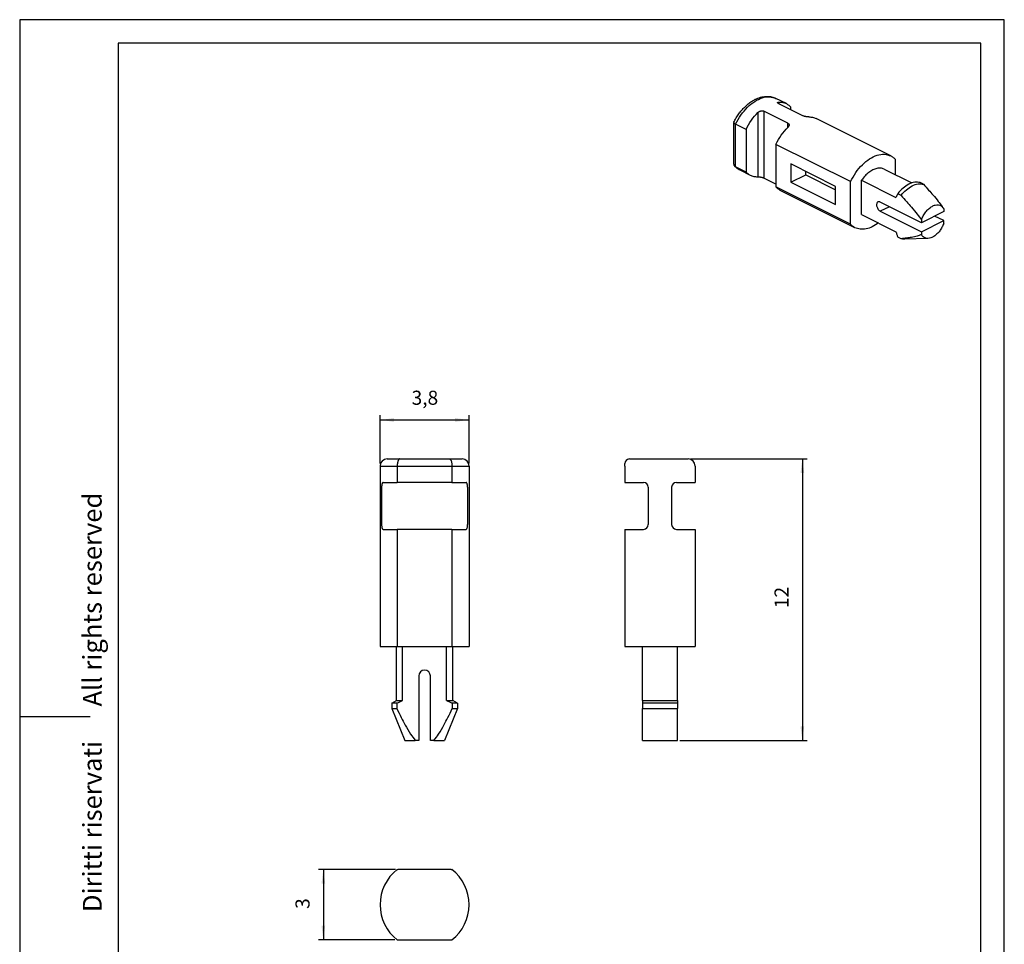
# Model space of a CAD drawing. Units: inches. Extents: x -174.6 to -132.6, y 2.6 to 62.
import ezdxf

# ---------------------------------------------------------------- set-up
doc = ezdxf.new("R2010")
doc.units = ezdxf.units.IN
doc.layers.add('1', color=7, linetype='Continuous')
doc.styles.add('CONVERTER_11', font='ARIAL.TTF', dxfattribs={"width": 1.2})
doc.styles.add('CONVERTER_13', font='simplex.shx', dxfattribs={"width": 0.95})
doc.dimstyles.new('ME10_DIM_10', dxfattribs={"dimtxt": 0.6, "dimasz": 0.6, "dimexe": 0.2, "dimexo": 0.1, "dimgap": 0.4, "dimtad": 1, "dimdsep": 46, "dimtxsty": 'CONVERTER_13', "dimsah": 1, "dimcen": 0.09, "dimclrd": 2, "dimclre": 2, "dimclrt": 4, "dimadec": 0, "dimazin": 0, "dimtfac": 1, "dimtdec": 4, "dimtix": 1, "dimtmove": 0, "dimatfit": 3, "dimfxl": 1, "dimtolj": 1, "dimtzin": 0, "dimarcsym": 0})
doc.dimstyles.new('ME10_DIM_11', dxfattribs={"dimtxt": 0.6, "dimasz": 0.6, "dimexe": 0.2, "dimexo": 0.1, "dimgap": 0.4, "dimtad": 1, "dimdsep": 46, "dimtxsty": 'CONVERTER_13', "dimsah": 1, "dimcen": 0.09, "dimclrd": 2, "dimclre": 2, "dimclrt": 4, "dimadec": 0, "dimazin": 0, "dimtfac": 1, "dimtdec": 4, "dimtix": 1, "dimtmove": 0, "dimatfit": 3, "dimfxl": 1, "dimtolj": 1, "dimtzin": 0, "dimarcsym": 0})
doc.dimstyles.new('ME10_DIM_12', dxfattribs={"dimtxt": 0.6, "dimasz": 0.6, "dimexe": 0.2, "dimexo": 0.1, "dimgap": 0.4, "dimtad": 1, "dimdsep": 46, "dimtxsty": 'CONVERTER_13', "dimsah": 1, "dimcen": 0.09, "dimclrd": 2, "dimclre": 2, "dimclrt": 4, "dimadec": 0, "dimazin": 0, "dimtfac": 1, "dimtdec": 4, "dimtix": 1, "dimtmove": 0, "dimatfit": 3, "dimfxl": 1, "dimtolj": 1, "dimtzin": 0, "dimarcsym": 0})

# ---------------------------------------------------------------- blocks, each defined once
blk = doc.blocks.new('_formato_A4', base_point=(-663.0602902748549, 12.82347112117775))
at = {"layer": '1', "color": 7, "linetype": 'Continuous'}
for p, q in [((-663.0602902748549, 309.8234711211779), (-873.060290274855, 309.8234711211779)), ((-873.060290274855, 309.8234711211779), (-873.060290274855, 12.82347112117775)), ((-663.0602902748549, 12.82347112117775), (-663.0602902748549, 309.8234711211779)), ((-852.0602902748549, 304.8234711211779), (-852.0602902748549, 17.82347112117764)), ((-668.0602902748549, 304.8234711211779), (-852.0602902748549, 304.8234711211779)), ((-668.0602902748549, 17.82347112117764), (-668.0602902748549, 304.8234711211779)), ((-873.060290274855, 161.3234711211776), (-858.060290274855, 161.3234711211776))]:
    blk.add_line(p, q, dxfattribs=at)
at = {"layer": '1', "color": 7, "insert": (-857.060290274855, 164.3234711211776), "char_height": 4, "attachment_point": 5, "rotation": 90, "line_spacing_factor": 1.32052821128451, "style": 'CONVERTER_11'}
blk.add_mtext('Diritti riservati      All rights reserved', dxfattribs=at)
blk = doc.blocks.new('A4', base_point=(-132.612058054971, 2.56469422423555))
at = {"layer": '1', "xscale": 0.2, "yscale": 0.2, "zscale": 0.2}
blk.add_blockref('_formato_A4', (-132.612058054971, 2.56469422423555), dxfattribs=at)
blk = doc.blocks.new('*D3')
at = {"layer": '1', "color": 2, "linetype": 'Continuous'}
for p, q in [((-158.578471710791, 25.74015785051543), (-161.858954619756, 25.74015785051543)), ((-161.658954619756, 25.74015785051543), (-161.658954619756, 22.74015785051543)), ((-158.6066389441611, 22.74015785051543), (-161.858954619756, 22.74015785051543))]:
    blk.add_line(p, q, dxfattribs=at)
at = {"layer": '1', "color": 2}
for points in [[(-161.5799631212036, 25.14015785051543), (-161.7379461183084, 25.14015785051543), (-161.658954619756, 25.74015785051543)], [(-161.7379461183084, 23.34015785051543), (-161.5799631212036, 23.34015785051543), (-161.658954619756, 22.74015785051543)]]:
    blk.add_solid(points, dxfattribs=at)
at = {"layer": '1', "color": 4, "insert": (-162.058954619756, 24.06015785051543), "char_height": 0.6, "attachment_point": 7, "rotation": 90, "line_spacing_factor": 0.60024009603842, "style": 'CONVERTER_13'}
blk.add_mtext('3', dxfattribs=at)
blk = doc.blocks.new('*D4')
at = {"layer": '1', "color": 2, "linetype": 'Continuous'}
for p, q in [((-159.2404485651921, 43.04015888632984), (-159.2404485651921, 45.10314133005451)), ((-155.4404485651921, 43.04015888632984), (-155.4404485651921, 45.10314133005451)), ((-159.2404485651921, 44.90314133005451), (-155.4404485651921, 44.90314133005451))]:
    blk.add_line(p, q, dxfattribs=at)
at = {"layer": '1', "color": 2}
for points in [[(-158.6404485651921, 44.98213282860695), (-158.6404485651921, 44.82414983150207), (-159.2404485651921, 44.90314133005451)], [(-156.0404485651921, 44.82414983150207), (-156.0404485651921, 44.98213282860695), (-155.4404485651921, 44.90314133005451)]]:
    blk.add_solid(points, dxfattribs=at)
at = {"layer": '1', "color": 4, "insert": (-157.8954485651921, 45.3631413300545), "char_height": 0.6, "attachment_point": 7, "rotation": 0.00013888888888888892, "line_spacing_factor": 0.60024009603842, "style": 'CONVERTER_13'}
blk.add_mtext('3,8', dxfattribs=at)
blk = doc.blocks.new('*D5')
at = {"layer": '1', "color": 2, "linetype": 'Continuous'}
for p, q in [((-146.0016978729223, 43.24015888632994), (-141.026466919728, 43.24015888632994)), ((-141.226466919728, 43.24015888632994), (-141.226466919728, 31.24015888633002)), ((-146.4516978729223, 31.24015888633002), (-141.026466919728, 31.24015888633002))]:
    blk.add_line(p, q, dxfattribs=at)
at = {"layer": '1', "color": 2}
for points in [[(-141.1474754211756, 42.64015888632994), (-141.3054584182804, 42.64015888632994), (-141.226466919728, 43.24015888632994)], [(-141.3054584182804, 31.84015888633002), (-141.1474754211756, 31.84015888633002), (-141.226466919728, 31.24015888633002)]]:
    blk.add_solid(points, dxfattribs=at)
at = {"layer": '1', "color": 4, "insert": (-141.626466919728, 36.88015888632998), "char_height": 0.6, "attachment_point": 7, "rotation": 90, "line_spacing_factor": 0.60024009603842, "style": 'CONVERTER_13'}
blk.add_mtext('12', dxfattribs=at)

msp = doc.modelspace()

# ---------------------------------------------------------------- linework, layer by layer
at = {"color": 7, "linetype": 'Continuous'}
for p, q in [((-141.9095049081303, 58.38620747011556), (-142.3549821802779, 58.60894610618937)), ((-141.2105291193792, 57.87178521448647), (-142.2287628842878, 58.38090209694088)), ((-141.846925222447, 57.55358716295246), (-142.8651589873556, 58.06270404540704)), ((-141.7196460018334, 58.12634365571368), (-141.7196460018334, 58.24298949525929)), ((-144.1533927522643, 55.81248475834335), (-144.1533927522643, 57.58279113713429)), ((-137.4547321866551, 56.15882110937802), (-140.6367127019946, 57.74981136704773)), ((-143.6288343110372, 57.28839534065742), (-144.0743115831847, 57.51113397673124)), ((-143.6288343110372, 57.28839534065742), (-143.6288343110372, 55.47048445175231)), ((-139.1740615895619, 55.06100897991988), (-142.3560421049014, 56.6519992375896)), ((-142.3560421049014, 56.6519992375896), (-142.3560421049014, 54.83408834868431)), ((-137.2648732803582, 56.01560313452158), (-137.2648732803582, 55.35947474604956)), ((-143.6288343110372, 55.47048445175231), (-144.0743115831847, 55.69322308782612)), ((-143.4389754047403, 55.32726647689587), (-143.8844526768877, 55.55000511296968)), ((-139.8104576926298, 54.85996301870427), (-141.7196460018334, 55.81455717330614)), ((-141.7196460018334, 55.81455717330614), (-141.7196460018334, 55.03513430990009)), ((-141.0832498987656, 55.35333236143394), (-141.0832498987656, 55.49635912177212)), ((-137.7421703576591, 55.59812328470006), (-136.554819978878, 55.00444809530951)), ((-142.3560421049014, 54.95073418822992), (-142.8651589873556, 55.20529262945713)), ((-141.7196460018334, 55.03513430990009), (-141.0832498987656, 55.35333236143394)), ((-141.7196460018334, 55.03513430990009), (-139.8104576926298, 54.08054015529823)), ((-141.0832498987656, 55.35333236143394), (-139.8104576926298, 54.71693625836605)), ((-139.1740615895619, 53.24309809101465), (-139.1740615895619, 55.06100897991988)), ((-138.696764512261, 55.1208262073991), (-137.2330534752047, 54.38897068887133)), ((-138.696764512261, 53.66057794083628), (-138.696764512261, 55.1208262073991)), ((-136.0629105409354, 54.94977102838167), (-136.2049746283363, 55.02080307206294)), ((-139.1740615895619, 53.24309809101465), (-142.3560421049014, 54.83408834868431)), ((-138.9842026832649, 53.09988011615832), (-142.1661831986045, 54.69087037382804)), ((-139.8104576926298, 54.08054015529823), (-139.8104576926298, 54.85996301870427)), ((-136.1511800999894, 53.31276558383338), (-137.9012693834261, 54.18781022555172)), ((-137.0175046955355, 54.47247395108278), (-137.1595687829216, 54.54350599477258)), ((-137.9012693834261, 53.7980987938488), (-136.1511800999894, 52.9230541521304)), ((-135.1965859453876, 53.79006266113439), (-136.1511800999894, 53.31276558383338)), ((-135.2178186311427, 53.94085827725937), (-135.2589186036066, 53.99922746581078)), ((-135.1965859453876, 53.90697609064529), (-135.1965859453876, 53.79006266113439)), ((-138.696764512261, 53.66057794083628), (-137.2330534752049, 52.92872242230823)), ((-136.1511800999896, 53.42967901334445), (-136.1511800999894, 53.31276558383338)), ((-136.1511800999894, 52.9230541521304), (-135.1965859453876, 53.4003512294313)), ((-135.1965859453876, 53.4003512294313), (-135.5862973770906, 53.59520694528283)), ((-135.1965859457446, 53.2834377989224), (-135.1965859453876, 53.4003512294313)), ((-136.1511800999894, 52.9230541521304), (-136.1511800999857, 52.80614072261532)), ((-137.0175046955343, 52.62967038042763), (-137.1595687829362, 52.70070242415685)), ((-135.8676842842626, 52.64112697101957), (-136.8594096961228, 52.61136304574982)), ((-159.2404485651921, 42.94015888632984), (-159.2404485651921, 35.24015888632982)), ((-158.9404485651921, 43.24015888632994), (-158.3987490896179, 43.24015888632994)), ((-158.5066389441611, 42.94015888632984), (-158.5066389441611, 42.24015888632994)), ((-158.3987490896179, 43.24015888632994), (-156.2821480407662, 43.24015888632994)), ((-156.2821480407662, 43.24015888632994), (-155.7404485651921, 43.24015888632994)), ((-156.174258186223, 42.94015888632984), (-156.174258186223, 42.24015888632994)), ((-155.4404485651921, 42.94015888632984), (-155.4404485651921, 35.24015888632982)), ((-148.8016978729224, 42.94015888632984), (-148.8016978729224, 43.04015888632992)), ((-148.8016978729224, 42.94015888632984), (-148.8016978729224, 42.24015888632994)), ((-148.6016978729224, 43.24015888632994), (-146.1016978729223, 43.24015888632994)), ((-145.8016978729224, 42.94015888632984), (-145.8016978729224, 42.24015888632994)), ((-159.1734788431745, 42.04015888632992), (-159.1734788431745, 40.44015888632984)), ((-159.1068007384577, 42.24015888632994), (-158.5066389441611, 42.24015888632994)), ((-156.174258186223, 42.24015888632994), (-158.5066389441611, 42.24015888632994)), ((-156.174258186223, 42.24015888632994), (-155.5740963919266, 42.24015888632994)), ((-155.5074182872098, 42.04015888632992), (-155.5074182872098, 40.44015888632984)), ((-148.8016978729224, 42.24015888632994), (-148.0016978729223, 42.24015888632994)), ((-147.8016978729223, 42.04015888632992), (-147.8016978729223, 40.44015888632984)), ((-146.8016978729224, 42.04015888632992), (-146.8016978729224, 40.44015888632984)), ((-146.6016978729223, 42.24015888632994), (-145.8016978729224, 42.24015888632994)), ((-159.1068007384577, 40.24015888632982), (-158.5066389441611, 40.24015888632982)), ((-156.174258186223, 40.24015888632982), (-158.5066389441611, 40.24015888632982)), ((-158.5066389441611, 40.24015888632982), (-158.5066389441611, 35.24015888632982)), ((-156.174258186223, 40.24015888632982), (-156.174258186223, 35.24015888632982)), ((-156.174258186223, 40.24015888632982), (-155.5740963919266, 40.24015888632982)), ((-148.8016978729224, 40.24015888632982), (-148.8016978729224, 36.24015888632994)), ((-148.8016978729224, 40.24015888632982), (-148.0016978729223, 40.24015888632982)), ((-146.6016978729223, 40.24015888632982), (-145.8016978729224, 40.24015888632982)), ((-145.8016978729224, 40.24015888632982), (-145.8016978729224, 36.24015888632994)), ((-148.8016978729224, 36.24015888632994), (-148.8016978729224, 35.24015888632982)), ((-145.8016978729224, 36.24015888632994), (-145.8016978729224, 35.24015888632982)), ((-159.2404485651921, 35.24015888632982), (-158.5404485651922, 35.24015888632982)), ((-158.5404485651922, 35.24015888632982), (-158.5066389441611, 35.24015888632982)), ((-158.5404485651922, 32.94015888632993), (-158.5404485651922, 35.24015888632982)), ((-158.5066389441611, 35.24015888632982), (-158.2771982649518, 35.24015888632982)), ((-158.2771982649518, 35.24015888632982), (-156.4036988654324, 35.24015888632982)), ((-158.2771982649518, 32.94015888632993), (-158.2771982649518, 35.24015888632982)), ((-156.4036988654336, 32.94015888633052), (-156.4036988654324, 35.24015888632982)), ((-156.4036988654324, 35.24015888632982), (-156.174258186223, 35.24015888632982)), ((-156.174258186223, 35.24015888632982), (-156.1404485651921, 35.24015888632982)), ((-156.1404485651921, 32.94015888632993), (-156.1404485651921, 35.24015888632982)), ((-156.1404485651921, 35.24015888632982), (-155.4404485651921, 35.24015888632982)), ((-148.8016978729224, 35.24015888632982), (-148.0516978729224, 35.24015888632982)), ((-148.0516978729224, 35.24015888632982), (-146.5516978729224, 35.24015888632982)), ((-148.0516978729224, 34.24015888632994), (-148.0516978729224, 35.24015888632982)), ((-146.5516978729224, 35.24015888632982), (-145.8016978729224, 35.24015888632982)), ((-146.5516978729224, 34.24015888632994), (-146.5516978729224, 35.24015888632982)), ((-148.0516978729224, 33.99015888632982), (-148.0516978729224, 34.24015888632994)), ((-146.5516978729224, 33.99015888632982), (-146.5516978729224, 34.24015888632994)), ((-157.5904485651922, 33.99015888632982), (-157.5904485651922, 31.24015888632994)), ((-157.0904485651922, 31.24015888632994), (-157.0904485651922, 33.99015888632982)), ((-148.0516978729224, 32.94015888632993), (-148.0516978729224, 33.99015888632982)), ((-146.5516978729224, 32.94015888632993), (-146.5516978729224, 33.99015888632982)), ((-158.7404485651921, 32.82468883249192), (-158.5404485651922, 32.94015888632993)), ((-158.5226076069312, 32.82468883251232), (-158.7404485651921, 32.82468883249192)), ((-158.7404485651921, 32.82468883249192), (-158.7404485651921, 32.60145665570883)), ((-158.5404485651922, 32.94015888632993), (-158.2771982649518, 32.94015888632993)), ((-158.5226076069312, 32.82468883251232), (-158.5226076069492, 32.60145665570582)), ((-156.4036988654336, 32.94015888633052), (-156.1404485651921, 32.94015888632993)), ((-156.1582895234761, 32.82468883252352), (-156.158289523435, 32.60145665570582)), ((-155.9404485651921, 32.82468883249192), (-156.1582895234761, 32.82468883252352)), ((-155.9404485651921, 32.82468883249192), (-156.1404485651921, 32.94015888632993)), ((-155.9404485651921, 32.82468883249192), (-155.9404485651921, 32.60145665570883)), ((-148.0516978729224, 32.94015888632993), (-148.0516978729203, 32.82468883251633)), ((-148.0516978729224, 32.94015888632993), (-146.5516978729224, 32.94015888632993)), ((-148.0516978729203, 32.82468883251633), (-148.0516978729224, 32.60145665570883)), ((-146.5516978729244, 32.82468883251232), (-148.0516978729203, 32.82468883251633)), ((-146.5516978729224, 32.94015888632993), (-146.5516978729244, 32.82468883251232)), ((-146.5516978729244, 32.82468883251232), (-146.5516978729239, 32.60145665570582)), ((-158.7404485651921, 32.60145665570883), (-158.1904485651921, 31.24015888633002)), ((-158.7404485651921, 32.60145665570883), (-158.5226076069492, 32.60145665570582)), ((-155.9404485651921, 32.60145665570883), (-156.490448565192, 31.24015888633002)), ((-156.158289523435, 32.60145665570582), (-155.9404485651921, 32.60145665570883)), ((-148.0516978729224, 31.24015888633002), (-148.0516978729224, 32.60145665570883)), ((-148.0516978729224, 32.60145665570883), (-146.5516978729239, 32.60145665570582)), ((-146.5516978729223, 31.24015888633002), (-146.5516978729239, 32.60145665570582)), ((-158.1904485651921, 31.24015888633002), (-157.7404485651923, 31.24015888633002)), ((-157.5904485651922, 31.24015888632994), (-157.7404485651923, 31.24015888633002)), ((-156.9404485651872, 31.24015888632633), (-157.0904485651922, 31.24015888632994)), ((-156.9404485651872, 31.24015888632633), (-156.490448565192, 31.24015888633002)), ((-148.0516978729224, 31.24015888633002), (-146.5516978729223, 31.24015888633002)), ((-158.5066389441611, 25.74015785051543), (-158.478471710791, 25.74015785051543)), ((-156.2024254195932, 25.74015785051543), (-158.478471710791, 25.74015785051543)), ((-156.2024254195932, 25.74015785051543), (-156.174258186223, 25.74015785051543)), ((-158.5066389441611, 22.74015785051543), (-156.174258186223, 22.74015785051543))]:
    msp.add_line(p, q, dxfattribs=at)
at = {"color": 2, "linetype": 'Continuous'}
for p, q in [((-142.2287628842878, 58.45621087824956), (-142.2287628842878, 58.38090209694088)), ((-143.1197174285829, 58.0107336061021), (-143.1197174285828, 55.25726306876204)), ((-142.8651589873556, 58.06270404540704), (-142.8651589873556, 55.20529262945713)), ((-141.846925222447, 57.37433750303413), (-141.846925222447, 57.55358716295246)), ((-144.0743115831847, 55.69322308782612), (-144.0743115831847, 57.51113397673124)), ((-137.5115579517231, 53.99295450970016), (-137.9012693834261, 53.7980987938488)), ((-159.2404485651921, 42.94015888632984), (-158.5066389441611, 42.94015888632984)), ((-158.5066389441611, 42.94015888632984), (-156.174258186223, 42.94015888632984)), ((-156.174258186223, 42.94015888632984), (-155.4404485651921, 42.94015888632984))]:
    msp.add_line(p, q, dxfattribs=at)
at = {"color": 7, "linetype": 'Continuous'}
for centre, radius, start, end in [((-158.9404485651921, 42.94015888632984), 0.3000000000000966, 90, 180), ((-155.7404485651921, 42.94015888632984), 0.3000000000000114, 0, 90), ((-148.6016978729223, 43.04015888632992), 0.2000000000000171, 90.00000000002441, 180), ((-146.1016978729223, 42.94015888632984), 0.2999999999998977, 0, 90), ((-148.0016978729223, 42.04015888632992), 0.2000000000000171, 0, 90), ((-146.6016978729223, 42.04015888632992), 0.2000000000000171, 90, 180), ((-148.0016978729223, 40.44015888632984), 0.2000000000000171, 270, 0), ((-146.6016978729223, 40.44015888632984), 0.2000000000001023, 180, 270), ((-157.3404485651922, 33.99015888632982), 0.25, 0, 180), ((-157.3404485651922, 24.24015785051543), 1.899999999999906, 127.8636463617267, 232.1363536382733), ((-157.3404485651922, 24.24015785051543), 1.90000000000008, 307.8636463617335, 52.13635363826653)]:
    msp.add_arc(centre, radius, start, end, dxfattribs=at)
for points, knots in [([(-144.1512407976339, 57.59196477851609), (-144.1185621745067, 57.65388755993897), (-144.0534693455021, 57.77723207806532), (-143.9398916536413, 57.94771011729038), (-143.8177448829311, 58.10402351939338), (-143.6946258887737, 58.23673958453676), (-143.5648217188306, 58.35563338524894), (-143.434021924089, 58.45602224324404), (-143.3018231376763, 58.53811793302833), (-143.1820725769869, 58.59758854329763), (-143.0663418465772, 58.64258593238952), (-142.9526566587414, 58.67415906079253), (-142.8394162594242, 58.69265550733964), (-142.7369618352701, 58.69822301380152), (-142.635680143534, 58.69297194494983), (-142.5385061721865, 58.67659298419525), (-142.4425265140933, 58.64902663418695), (-142.3840673930404, 58.62226222424792), (-142.3549821802779, 58.60894610618937)], [0, 0, 0, 0, 0.2099376403241241, 0.4181765819839963, 0.6135082114401207, 0.8045754193240079, 0.9605181900051452, 1.141122594493906, 1.298378471189662, 1.426614061802974, 1.541689502746002, 1.670419069878713, 1.779809662353588, 1.885294743562763, 1.977616474766716, 2.083504603908247, 2.180309320416201, 2.276162611309788, 2.276162611309788, 2.276162611309788, 2.276162611309788]), ([(-142.2814836636742, 58.43129665343444), (-142.2806858506077, 58.43492663332543), (-142.2789092427919, 58.44301004398349), (-142.2663037740585, 58.45063548571743), (-142.2495164873478, 58.4552459538652), (-142.2363001834149, 58.45586043675276), (-142.2287628842878, 58.45621087824956)], [0, 0, 0, 0, 0.0107540569513189, 0.0239476419122282, 0.04089396482079, 0.0633854944523566, 0.0633854944523566, 0.0633854944523566, 0.0633854944523566]), ([(-142.2287628842878, 58.38090209694088), (-142.2324317531728, 58.3827983304264), (-142.2401113675862, 58.38676749434664), (-142.2503937246757, 58.39305571703215), (-142.2598629948853, 58.39978543452815), (-142.2676998236515, 58.40644699034084), (-142.2739324685469, 58.41317505216609), (-142.2781831359063, 58.41948435935743), (-142.2809033522661, 58.42531063186424), (-142.2812989537701, 58.42939133595359), (-142.2814836636742, 58.43129665343444)], [0, 0, 0, 0, 0.0123873500915047, 0.0259289920920668, 0.0361172510055934, 0.0472117411122383, 0.0567405004079637, 0.0635047301659945, 0.0700213835854598, 0.0757290098201273, 0.0757290098201273, 0.0757290098201273, 0.0757290098201273]), ([(-142.2287628842878, 58.45621087824956), (-142.1724070069361, 58.45410388081744), (-142.0617335615309, 58.4499660929552), (-141.9596209118291, 58.40719778505749), (-141.9095049081303, 58.38620747011556)], [0, 0, 0, 0, 0.1676458506061148, 0.3292281970639235, 0.3292281970639235, 0.3292281970639235, 0.3292281970639235]), ([(-141.9095049081303, 58.38620747011556), (-141.8749820766815, 58.36683420093032), (-141.8052254904738, 58.32768871183414), (-141.7483656601123, 58.27141374264812), (-141.7196460018334, 58.24298949525929)], [0, 0, 0, 0, 0.1181748984560056, 0.2387833542556649, 0.2387833542556649, 0.2387833542556649, 0.2387833542556649]), ([(-143.6288343110372, 57.28839534065742), (-143.557834298073, 57.4222096767965), (-143.4186315608061, 57.68456627503402), (-143.2180116489757, 57.90347750788256), (-143.1197174285829, 58.0107336061021)], [0, 0, 0, 0, 0.4523721550890881, 0.8869215599081453, 0.8869215599081453, 0.8869215599081453, 0.8869215599081453]), ([(-143.1197174285829, 58.0107336061021), (-143.1152785344032, 58.0148991356308), (-143.1069769688806, 58.02268945793147), (-143.0932998043457, 58.03320229782997), (-143.0791145120836, 58.04269215300312), (-143.0640659919497, 58.05121746308038), (-143.0478864636002, 58.05897995714888), (-143.0310197701359, 58.06565012090944), (-143.0132199187945, 58.0712269823678), (-142.9960888569664, 58.07530121634151), (-142.9783460675154, 58.07828212794708), (-142.9600877990832, 58.08002480108947), (-142.9420099239977, 58.08031712307805), (-142.919661273093, 58.07891003279531), (-142.893711075791, 58.07473679422868), (-142.8744314780637, 58.06661176486839), (-142.8651589873556, 58.06270404540704)], [0, 0, 0, 0, 0.0182512959134975, 0.0341333500558573, 0.0516856022424306, 0.0694170966738741, 0.0859704871178207, 0.1054863771543828, 0.1237753418981505, 0.1418846944667791, 0.1582690718066298, 0.1777129330222288, 0.1968572861541885, 0.2124275050560655, 0.2449112739197536, 0.2750104268887636, 0.2750104268887636, 0.2750104268887636, 0.2750104268887636]), ([(-144.1512407976339, 57.59196477851609), (-144.151572356441, 57.5912428880945), (-144.1522319478101, 57.58980678481122), (-144.1528927123498, 57.58752617355773), (-144.1533172916987, 57.58518289398957), (-144.1533674781508, 57.58359221162712), (-144.1533927522643, 57.58279113713429)], [0, 0, 0, 0, 0.002380188300861, 0.0047350624574652, 0.0071021260542963, 0.0095035639618125, 0.0095035639618125, 0.0095035639618125, 0.0095035639618125]), ([(-144.1533927522643, 57.58279113713429), (-144.1531146791993, 57.58018696660447), (-144.1525143263477, 57.5745646270086), (-144.1484257312066, 57.56652582849306), (-144.142061293796, 57.55776400360013), (-144.1327492358694, 57.54835091271957), (-144.1210706956329, 57.53890608118768), (-144.1077954902253, 57.52980813683495), (-144.0923516938744, 57.52045724957161), (-144.0808226792741, 57.51449896303177), (-144.0743115831847, 57.51113397673124)], [0, 0, 0, 0, 0.0078016952093554, 0.0168436664911618, 0.0265829242543136, 0.0402869445700087, 0.0563891899861653, 0.0715935925680984, 0.0885342016333494, 0.1105158127723333, 0.1105158127723333, 0.1105158127723333, 0.1105158127723333]), ([(-141.846925222447, 57.55358716295246), (-141.8425382280036, 57.55121637782298), (-141.8346613242792, 57.5469596032916), (-141.8238254871097, 57.53886050491901), (-141.814958933772, 57.53041524972317), (-141.8075809308917, 57.52106250044829), (-141.8017228336601, 57.51114045560753), (-141.7975027816329, 57.50050914717636), (-141.7947215457529, 57.48878500675875), (-141.79438575659, 57.48093903093547), (-141.7942044430606, 57.47670249883274)], [0, 0, 0, 0, 0.0149397516769914, 0.0268245121217809, 0.0404694808833897, 0.0515557658535931, 0.0624588767641308, 0.0749205501773878, 0.0857352861984361, 0.0984289254078472, 0.0984289254078472, 0.0984289254078472, 0.0984289254078472]), ([(-140.955970678152, 57.81981477518173), (-140.9596909084532, 57.81979406302749), (-140.9683835786563, 57.81974566711879), (-140.9819559070996, 57.82017338213562), (-140.9969356377885, 57.8210031441173), (-141.0180065200786, 57.82268054103003), (-141.0459149910778, 57.8258603475794), (-141.0825492575727, 57.83170475211464), (-141.1176897507528, 57.83919178285413), (-141.15325626892, 57.84899139288272), (-141.1831144769712, 57.85903987901258), (-141.2026359037695, 57.86811558132414), (-141.2105291193792, 57.87178521448647)], [0, 0, 0, 0, 0.0111602118570072, 0.0260768912718616, 0.0407275027819679, 0.0561655358761667, 0.0894842402106996, 0.1249628019012119, 0.1674280283596586, 0.1971815167534195, 0.2356331841799496, 0.261734129254909, 0.261734129254909, 0.261734129254909, 0.261734129254909]), ([(-140.955970678152, 57.81981477518173), (-140.8996148008003, 57.81770777774961), (-140.7889413553952, 57.81356998988736), (-140.6868287056935, 57.77080168198966), (-140.6367127019946, 57.74981136704773)], [0, 0, 0, 0, 0.1676458506061162, 0.3292281970638153, 0.3292281970638153, 0.3292281970638153, 0.3292281970638153]), ([(-142.3560421049014, 56.6519992375896), (-142.2850420919372, 56.78581357372865), (-142.1458393546703, 57.04817017196615), (-141.9452194428399, 57.2670814048146), (-141.846925222447, 57.37433750303413)], [0, 0, 0, 0, 0.4523721550889818, 0.8869215599080926, 0.8869215599080926, 0.8869215599080926, 0.8869215599080926]), ([(-141.7942044430606, 57.47670249883274), (-141.7951900520665, 57.46683808842806), (-141.7969917173918, 57.44880622582052), (-141.8063632115494, 57.4279696699399), (-141.815563985268, 57.41203499766306), (-141.824880129767, 57.39883039981217), (-141.8355591257449, 57.38592327250278), (-141.8432986027361, 57.37803421449304), (-141.846925222447, 57.37433750303413)], [0, 0, 0, 0, 0.0295375108607571, 0.0539937325962564, 0.0677208101121348, 0.0847749526753264, 0.1023877353537346, 0.1179182681378294, 0.1179182681378294, 0.1179182681378294, 0.1179182681378294]), ([(-139.1740615895619, 55.06100897991988), (-139.1023846440387, 55.19373075584234), (-138.961842958546, 55.45396704177151), (-138.6830087362631, 55.78268970023802), (-138.375828321608, 56.0375106645017), (-138.055656292836, 56.19457676377775), (-137.7342007502251, 56.25439407368077), (-137.544809669862, 56.18962590537024), (-137.4547321866551, 56.15882110937802)], [0, 0, 0, 0, 0.4514650757758453, 0.8852171674924283, 1.284590258821773, 1.639272621218632, 1.949662378903227, 2.231186047222727, 2.231186047222727, 2.231186047222727, 2.231186047222727]), ([(-137.4547321866551, 56.15882110937802), (-137.4202093552063, 56.13944784019273), (-137.3504527689986, 56.10030235109649), (-137.2935929386371, 56.04402738191042), (-137.2648732803582, 56.01560313452158)], [0, 0, 0, 0, 0.1181748984560972, 0.238783354255785, 0.238783354255785, 0.238783354255785, 0.238783354255785]), ([(-144.1533927522643, 55.81248475834335), (-144.1529136955122, 55.80366420902872), (-144.1520560436024, 55.78787284207293), (-144.1453411712585, 55.76599899600315), (-144.1353719142605, 55.74528941251666), (-144.1251427023758, 55.73305979519801), (-144.1194117891473, 55.726208155359)], [0, 0, 0, 0, 0.0263938226978506, 0.0472526738098805, 0.0681982539880698, 0.0948832990898916, 0.0948832990898916, 0.0948832990898916, 0.0948832990898916]), ([(-144.1194117891473, 55.726208155359), (-144.1162383299329, 55.7230053467224), (-144.1098176384743, 55.71652527413714), (-144.0991605928138, 55.70811141530406), (-144.0873734215116, 55.70013832934542), (-144.0788805985042, 55.69564203098317), (-144.0743115831847, 55.69322308782612)], [0, 0, 0, 0, 0.0135150493145203, 0.0273442813755761, 0.0406535227458675, 0.0561512567192748, 0.0561512567192748, 0.0561512567192748, 0.0561512567192748]), ([(-143.8844526768877, 55.55000511296968), (-143.9073003857015, 55.56221916260633), (-143.9504654433038, 55.5852945685658), (-144.0121140774738, 55.62818912286991), (-144.0683713477767, 55.67412708889923), (-144.1030246449072, 55.7094869059862), (-144.1194117891473, 55.726208155359)], [0, 0, 0, 0, 0.0776552661668469, 0.1467102922453858, 0.2249523116641999, 0.2951457051801151, 0.2951457051801151, 0.2951457051801151, 0.2951457051801151]), ([(-143.4389754047403, 55.32726647689587), (-143.4734982361891, 55.34663974608117), (-143.5432548223968, 55.38578523517742), (-143.6001146527583, 55.44206020436348), (-143.6288343110372, 55.47048445175231)], [0, 0, 0, 0, 0.1181748984561363, 0.238783354255784, 0.238783354255784, 0.238783354255784, 0.238783354255784]), ([(-137.7421703576591, 55.59812328470006), (-137.789980107362, 55.61483980039198), (-137.889374150813, 55.64959258820947), (-138.0575574960067, 55.6317999639741), (-138.2289167002186, 55.56796155279114), (-138.3985166839194, 55.45662911086729), (-138.5602411929551, 55.30666713277256), (-138.6503483696273, 55.18400969094741), (-138.696764512261, 55.1208262073991)], [0, 0, 0, 0, 0.1503467375296731, 0.3125632377409338, 0.4937760159516797, 0.6959547445878677, 0.9169247795257415, 1.151677215241762, 1.151677215241762, 1.151677215241762, 1.151677215241762]), ([(-143.1197174285828, 55.25726306876204), (-143.1760733059345, 55.25937006619414), (-143.2867467513396, 55.26350785405636), (-143.3888594010414, 55.30627616195396), (-143.4389754047403, 55.32726647689587)], [0, 0, 0, 0, 0.1676458506061652, 0.3292281970638848, 0.3292281970638848, 0.3292281970638848, 0.3292281970638848]), ([(-142.8651589873556, 55.20529262945713), (-142.8742907033794, 55.20949785297465), (-142.8938773704743, 55.2185176596444), (-142.9237864851206, 55.22846038133634), (-142.9580680725477, 55.23790279259141), (-142.9931858509956, 55.24538121729653), (-143.0298005225243, 55.25122119299328), (-143.057703953636, 55.25439940248976), (-143.0787726266161, 55.25607619364976), (-143.0928258056248, 55.25685366673096), (-143.1063893661274, 55.25731260326401), (-143.1150753785101, 55.25728032120509), (-143.1197174285828, 55.25726306876204)], [0, 0, 0, 0, 0.0301416495409094, 0.0646509871434018, 0.0943861127302249, 0.1368074115174806, 0.1722777084377765, 0.2055882217088214, 0.2210271685072185, 0.2356784124793172, 0.2478093015474134, 0.26173430632276, 0.26173430632276, 0.26173430632276, 0.26173430632276]), ([(-136.2049746283363, 55.02080307206294), (-136.2817293650948, 55.03075994131494), (-136.4460458202137, 55.05207559593983), (-136.6998599818253, 54.9551301134363), (-136.9481534393174, 54.78762926756266), (-137.0867225509445, 54.62762221953425), (-137.1595687829216, 54.54350599477258)], [0, 0, 0, 0, 0.2291050088016177, 0.4904677481303129, 0.7901929968551864, 1.122403866407588, 1.122403866407588, 1.122403866407588, 1.122403866407588]), ([(-142.1661831986045, 54.69087037382804), (-142.2007060300533, 54.71024364301333), (-142.270462616261, 54.74938913210954), (-142.3273224466225, 54.80566410129552), (-142.3560421049014, 54.83408834868431)], [0, 0, 0, 0, 0.1181748984561026, 0.2387833542556788, 0.2387833542556788, 0.2387833542556788, 0.2387833542556788]), ([(-137.0175046955355, 54.47247395108278), (-136.9446584635586, 54.55659017584403), (-136.8060893519317, 54.71659722387162), (-136.5577958944392, 54.88409806974606), (-136.3039817328234, 54.98104355224717), (-136.1396652776987, 54.95972789763022), (-136.0629105409354, 54.94977102838167)], [0, 0, 0, 0, 0.3322108695513321, 0.6319361182753406, 0.8932988576058016, 1.122403866421113, 1.122403866421113, 1.122403866421113, 1.122403866421113]), ([(-136.0629105409354, 54.94977102838167), (-135.9885614953227, 54.86857229064455), (-135.8497741766774, 54.71699865583805), (-135.6368923093892, 54.47509690413138), (-135.439080068112, 54.24253660982554), (-135.3142531485012, 54.07395710230497), (-135.2589186036066, 53.99922746581078)], [0, 0, 0, 0, 0.3302703692960824, 0.6165154993562609, 0.9667660586019049, 1.245659323856999, 1.245659323856999, 1.245659323856999, 1.245659323856999]), ([(-138.0018924424136, 54.19420062767535), (-138.0137473832927, 54.1857056799381), (-138.0390118931032, 54.16760177772238), (-138.0577178292486, 54.11949652684851), (-138.0626341161353, 54.06318320779185), (-138.0528527403175, 54.00050339694621), (-138.0298486173975, 53.93737145715949), (-137.9952514563441, 53.87947951741886), (-137.9530479483598, 53.83022933794383), (-137.9178989571257, 53.80841806885614), (-137.9012693834261, 53.7980987938488)], [0, 0, 0, 0, 0.0429624229842843, 0.0915588334049048, 0.1481693533183573, 0.2119419114282058, 0.2800083590406932, 0.348536393898122, 0.4135982472946984, 0.4720207589138121, 0.4720207589138121, 0.4720207589138121, 0.4720207589138121]), ([(-137.9012693834261, 54.18781022555172), (-137.9189667163209, 54.1952497515242), (-137.9519662824525, 54.20912196214346), (-137.9860756042351, 54.19892777538455), (-138.0018924424136, 54.19420062767535)], [0, 0, 0, 0, 0.0555861347164662, 0.1036494221742025, 0.1036494221742025, 0.1036494221742025, 0.1036494221742025]), ([(-137.1595687829216, 54.54350599477258), (-137.1659818728504, 54.53053219806566), (-137.1785718137967, 54.50506252023423), (-137.1972247749115, 54.46631049956839), (-137.2153843578005, 54.4278068300691), (-137.2272411448288, 54.40174600062024), (-137.2330534752047, 54.38897068887133)], [0, 0, 0, 0, 0.0434165748174315, 0.0852338138267291, 0.1290210735115966, 0.1711267637630192, 0.1711267637630192, 0.1711267637630192, 0.1711267637630192]), ([(-137.0175046955355, 54.47247395108278), (-136.9361012688829, 54.38354724346488), (-136.7852066907829, 54.21870703243681), (-136.5526576078581, 53.95276645047846), (-136.3385531126182, 53.6988617686357), (-136.2077520090913, 53.51095102872399), (-136.1511800999896, 53.42967901334445)], [0, 0, 0, 0, 0.3616476194869516, 0.6703730691366055, 1.059994731846363, 1.356935059132474, 1.356935059132474, 1.356935059132474, 1.356935059132474]), ([(-136.1511800999896, 53.42967901334445), (-136.1259472725343, 53.49097548758434), (-136.0757499033617, 53.61291670688913), (-135.9671335166298, 53.77478465966511), (-135.841476992887, 53.91048658936097), (-135.7039695804944, 54.0103856958042), (-135.5626897054018, 54.0683418005766), (-135.4258625759696, 54.0779498377243), (-135.3006417620445, 54.03593994116876), (-135.2456460076867, 53.97280434395866), (-135.2178186311427, 53.94085827725937)], [0, 0, 0, 0, 0.1984482306237028, 0.3947864785244181, 0.5810393798492575, 0.7508329883764823, 0.9009082924251123, 1.032976257852251, 1.155188369385286, 1.28036486940143, 1.28036486940143, 1.28036486940143, 1.28036486940143]), ([(-135.2178186311427, 53.94085827725937), (-135.2140888255555, 53.93540037971172), (-135.2065628473459, 53.92438746843439), (-135.1999310732376, 53.9128139033243), (-135.1965859453876, 53.90697609064529)], [0, 0, 0, 0, 0.0198232812618992, 0.039999292008707, 0.039999292008707, 0.039999292008707, 0.039999292008707]), ([(-138.9842026832649, 53.09988011615832), (-139.0187255147137, 53.1192533853436), (-139.0884821009215, 53.1583988744398), (-139.1453419312829, 53.21467384362583), (-139.1740615895619, 53.24309809101465)], [0, 0, 0, 0, 0.11817489845619, 0.2387833542557901, 0.2387833542557901, 0.2387833542557901, 0.2387833542557901]), ([(-137.9762526331994, 53.30032200130541), (-138.0628386459298, 53.24153412474063), (-138.2270686757631, 53.13002957085691), (-138.4956960270666, 53.03836627755923), (-138.7567047811891, 53.01577482356953), (-138.9102039747898, 53.07252301540836), (-138.9842026832649, 53.09988011615832)], [0, 0, 0, 0, 0.3125576598281662, 0.5928365584642621, 0.8443952418783095, 1.078544978813142, 1.078544978813142, 1.078544978813142, 1.078544978813142]), ([(-137.2330534752049, 52.92872242230823), (-137.227234501153, 52.91011408010266), (-137.2153306991391, 52.87204722855031), (-137.197184911058, 52.81543072287347), (-137.1785310557002, 52.75802478606312), (-137.1659770637047, 52.72007445798319), (-137.1595687829362, 52.70070242415685)], [0, 0, 0, 0, 0.0584906729043858, 0.1196536337331521, 0.1783587720307148, 0.2395720303287181, 0.2395720303287181, 0.2395720303287181, 0.2395720303287181]), ([(-135.1965859457446, 53.2834377989224), (-135.2197497390389, 53.22660896866141), (-135.2659158144166, 53.11334755123594), (-135.3642410272469, 52.96105710756105), (-135.4781001789381, 52.82975358928131), (-135.6037394240631, 52.72912490345309), (-135.7338665255448, 52.65923322602934), (-135.8249214506351, 52.64691301001783), (-135.8676842842626, 52.64112697101957)], [0, 0, 0, 0, 0.1837617019178039, 0.3662421121839897, 0.5410178426819379, 0.7026935896918552, 0.8478917101933025, 0.9764652070526199, 0.9764652070526199, 0.9764652070526199, 0.9764652070526199]), ([(-136.1511800999857, 52.80614072261532), (-136.2081817679313, 52.78136821566751), (-136.3426930706839, 52.72291058974012), (-136.555414656734, 52.68422846585676), (-136.7869881840282, 52.65090258906014), (-136.9363600119675, 52.63714438235336), (-137.0175046955343, 52.62967038042763)], [0, 0, 0, 0, 0.1859645998993797, 0.4388352393869609, 0.64428365424935, 0.8886299004043248, 0.8886299004043248, 0.8886299004043248, 0.8886299004043248]), ([(-136.8594096961228, 52.61136304574982), (-136.8865383271987, 52.61145276697358), (-136.9399302114544, 52.61162934739821), (-136.9919274586946, 52.62372203568387), (-137.0175046955343, 52.62967038042763)], [0, 0, 0, 0, 0.0810948791905934, 0.159602907768374, 0.159602907768374, 0.159602907768374, 0.159602907768374]), ([(-135.8676842842626, 52.64112697101957), (-135.8968883567373, 52.64229515981762), (-135.9541769984868, 52.64458675629292), (-136.0342709259666, 52.6778517536482), (-136.1032119298118, 52.73167578470704), (-136.1348881651374, 52.7808494114711), (-136.1511800999857, 52.80614072261532)], [0, 0, 0, 0, 0.0870739860133993, 0.1708100948849235, 0.2555004043023195, 0.3451872253155598, 0.3451872253155598, 0.3451872253155598, 0.3451872253155598]), ([(-158.3987490896179, 43.24015888632994), (-158.4023443946404, 43.23989123766826), (-158.4097133038437, 43.23934266705355), (-158.4204618972671, 43.23493614420177), (-158.4308451078321, 43.2280141344139), (-158.4410808631312, 43.21811316912008), (-158.4504686595404, 43.20592132230782), (-158.4593630695351, 43.19127547378382), (-158.4675374645673, 43.17463954896961), (-158.4750305451319, 43.15590898882242), (-158.4821201676889, 43.13443198585448), (-158.4882365692596, 43.11162458826711), (-158.4938676858653, 43.08561364188966), (-158.4984529961735, 43.05862501671631), (-158.5021365299914, 43.02960170230773), (-158.504792901377, 42.9994293985946), (-158.5063687542201, 42.96951680956901), (-158.506554272722, 42.949358997922), (-158.5066389441611, 42.94015888632984)], [0, 0, 0, 0, 0.0107589809628056, 0.0220515236787772, 0.0343472718989958, 0.0480441370670048, 0.0645658487105589, 0.0803795998093774, 0.0993788551635162, 0.1201057675168801, 0.1408526729999466, 0.1671964576210033, 0.1909047030111624, 0.2206713654823556, 0.2492917913781129, 0.2786502312510793, 0.3115221416555223, 0.3391214775065226, 0.3391214775065226, 0.3391214775065226, 0.3391214775065226]), ([(-156.2821480407662, 43.24015888632994), (-156.2782469897071, 43.23984595264416), (-156.270875117266, 43.23925459734553), (-156.2604848683749, 43.2348903340737), (-156.2503020721647, 43.22823304484356), (-156.2361551839884, 43.21465724822785), (-156.2200967497255, 43.19031720677012), (-156.2042927382303, 43.15361719466049), (-156.1913340481524, 43.10867152954238), (-156.1834200276035, 43.06630017033524), (-156.1787601820354, 43.02960213255185), (-156.176185552888, 43.00034656819594), (-156.1745606573562, 42.97043816081418), (-156.1743592898477, 42.95027999894675), (-156.174258186223, 42.94015888632984)], [0, 0, 0, 0, 0.0116683775000838, 0.0220499012241778, 0.0333792676524707, 0.0480427162419085, 0.0805304644190709, 0.1200221874235189, 0.1675788954188767, 0.2205557162013701, 0.249176142168839, 0.2785345819699947, 0.3086441603701761, 0.3390059157256806, 0.3390059157256806, 0.3390059157256806, 0.3390059157256806]), ([(-159.1068007384577, 42.24015888632994), (-159.1091052024915, 42.24000879028969), (-159.1140874697846, 42.23968428160519), (-159.1215299359663, 42.236797538952), (-159.128480301035, 42.23209739997306), (-159.1369188228424, 42.22367628122222), (-159.1470757584321, 42.20791276479866), (-159.1545045941997, 42.18877548865474), (-159.1600066239157, 42.16955308754613), (-159.1636045095941, 42.1537094728635), (-159.1666974503663, 42.13634498687776), (-159.1700651184316, 42.11174783648129), (-159.1728721266208, 42.07961204507951), (-159.1732751543888, 42.0534042246158), (-159.1734788431745, 42.04015888632992)], [0, 0, 0, 0, 0.0068980061082076, 0.0149135372545872, 0.0235753696787167, 0.0319191338116932, 0.0505156631544687, 0.0793129610825901, 0.0931840685079587, 0.1104969772008354, 0.1280229329392985, 0.1460826654180193, 0.1849659585444602, 0.2246977293631015, 0.2246977293631015, 0.2246977293631015, 0.2246977293631015]), ([(-155.5074182872098, 42.04015888632992), (-155.5074621050835, 42.0462157231697), (-155.5075590264677, 42.05961292755487), (-155.5084171264211, 42.08018749554203), (-155.5098659923938, 42.10032471951062), (-155.5117953796522, 42.11877938871802), (-155.5141669815735, 42.13611384065973), (-155.5172335806503, 42.15345743276628), (-155.5208994980952, 42.16958171986495), (-155.5259312682816, 42.18718134530575), (-155.5331939930588, 42.20636863147968), (-155.5445015011616, 42.22529072674933), (-155.5590741836821, 42.23816983348663), (-155.5697268085726, 42.23958032077866), (-155.5740963919266, 42.24015888632994)], [0, 0, 0, 0, 0.0181700936029424, 0.0401906909721163, 0.0617633307098351, 0.0787279686667634, 0.0958481446657272, 0.114240420639006, 0.1315511750988548, 0.1454220242071719, 0.1691602855148539, 0.1927881321629129, 0.2115003104202078, 0.2245138202234605, 0.2245138202234605, 0.2245138202234605, 0.2245138202234605]), ([(-159.1734788431745, 40.44015888632984), (-159.1732739064363, 40.42688924337981), (-159.1728684282872, 40.40063455467828), (-159.169576258416, 40.36293760391763), (-159.1642660782886, 40.32809775121244), (-159.1570953079614, 40.29878266787267), (-159.1477046155055, 40.27393135654583), (-159.1366138016597, 40.25545089415264), (-159.1223315758577, 40.24246089291505), (-159.1116716495679, 40.24088086088683), (-159.1068007384577, 40.24015888632982)], [0, 0, 0, 0, 0.0398036757776616, 0.0787536726236506, 0.1134196073480972, 0.1454380170156129, 0.1691537128941184, 0.19275710166597, 0.2099892534085956, 0.2244884863128795, 0.2244884863128795, 0.2244884863128795, 0.2244884863128795]), ([(-155.5740963919266, 40.24015888632982), (-155.569727900859, 40.2407371388979), (-155.5590786104366, 40.24214677427078), (-155.5445116550435, 40.25501630897522), (-155.5332047016019, 40.27392519588903), (-155.5237997490794, 40.29877758583043), (-155.5166332929919, 40.32809293391962), (-155.5109554271393, 40.3653275339417), (-155.5079032841581, 40.40305717853774), (-155.5075600867734, 40.42931138307568), (-155.5074182872098, 40.44015888632984)], [0, 0, 0, 0, 0.0130102308691134, 0.0317156942397119, 0.0553259839172694, 0.0790455514693558, 0.111061722775229, 0.1457252015935945, 0.1919435070147104, 0.2244847505439069, 0.2244847505439069, 0.2244847505439069, 0.2244847505439069]), ([(-158.5226076069312, 32.82468883251232), (-158.5018627768152, 32.83475911927525), (-158.4612019748148, 32.85449733520012), (-158.3995173019327, 32.88380851940022), (-158.3385034602653, 32.91232858571303), (-158.2973356872356, 32.93101723833513), (-158.2771982649518, 32.94015888632993)], [0, 0, 0, 0, 0.0691793843938718, 0.1355947113387969, 0.2048819629248695, 0.2712273444611654, 0.2712273444611654, 0.2712273444611654, 0.2712273444611654]), ([(-156.4036988654336, 32.94015888633052), (-156.3835629655557, 32.93101793463877), (-156.3423992972866, 32.91233115603018), (-156.2813884624015, 32.88381258324824), (-156.219702240981, 32.85450075696906), (-156.1790373750613, 32.83476058002138), (-156.1582895234761, 32.82468883252352)], [0, 0, 0, 0, 0.0663403593898871, 0.1356190964068598, 0.2020378920781909, 0.2712273444690484, 0.2712273444690484, 0.2712273444690484, 0.2712273444690484]), ([(-158.5226076069492, 32.60145665570582), (-158.4608390589553, 32.47372592967845), (-158.3466947263533, 32.23768770393585), (-158.1549804939137, 31.87297381126512), (-157.9680024216745, 31.5380709702185), (-157.8086341838316, 31.32942707125157), (-157.7404485651923, 31.24015888633002)], [0, 0, 0, 0, 0.4255644938733714, 0.786416011221865, 1.236601855296269, 1.573247156220865, 1.573247156220865, 1.573247156220865, 1.573247156220865]), ([(-156.9404485651872, 31.24015888632633), (-156.8722629465491, 31.32942707124987), (-156.7128947087103, 31.53807097021985), (-156.5259166364647, 31.87297381127514), (-156.3342024040262, 32.2376877039456), (-156.2200580714241, 32.47372592968823), (-156.158289523435, 32.60145665570582)], [0, 0, 0, 0, 0.3366453009272706, 0.7868311449991494, 1.147682662380355, 1.573247156221132, 1.573247156221132, 1.573247156221132, 1.573247156221132])]:
    msp.add_open_spline(points, degree=3, knots=knots, dxfattribs=at)
at = {"color": 2, "linetype": 'Continuous'}
for points, knots in [([(-144.0743115831847, 57.51113397673124), (-144.0026346376615, 57.6438557526537), (-143.8620929521688, 57.90409203858288), (-143.5832587298859, 58.23281469704946), (-143.2760783152307, 58.48763566131309), (-142.9559062864587, 58.64470176058918), (-142.6344507438479, 58.70451907049209), (-142.4450596634848, 58.63975090218159), (-142.3549821802779, 58.60894610618937)], [0, 0, 0, 0, 0.4514650757758903, 0.8852171674924841, 1.284590258821887, 1.639272621218799, 1.949662378903328, 2.231186047222775, 2.231186047222775, 2.231186047222775, 2.231186047222775]), ([(-143.8844526768877, 55.55000511296968), (-143.9189755083365, 55.56937838215495), (-143.9887320945443, 55.60852387125117), (-144.0455919249058, 55.66479884043729), (-144.0743115831847, 55.69322308782612)], [0, 0, 0, 0, 0.1181748984562217, 0.2387833542558837, 0.2387833542558837, 0.2387833542558837, 0.2387833542558837])]:
    msp.add_open_spline(points, degree=3, knots=knots, dxfattribs=at)

# ---------------------------------------------------------------- block references
msp.add_blockref('A4', (-132.612058054971, 2.56469422423555))

# ---------------------------------------------------------------- dimensions: what is measured, and where the dimension line sits
at = {"layer": '1'}
dim = msp.add_linear_dim(base=(-159.2404485651921, 44.90314133005451), p1=(-155.4404485651921, 42.94015888632984), p2=(-159.2404485651921, 42.94015888632984), dimstyle='ME10_DIM_11', dxfattribs=at)
dim.commit()
dim.dimension.update_dxf_attribs({"geometry": '*D4', "text_midpoint": (-157.3404485651921, 45.63314133005451), "text_rotation": 0.00013888888889})
for base, p1, p2, dimstyle, picture, middle in [((-141.226466919728, 43.24015888632994), (-146.5516978729223, 31.24015888633002), (-146.1016978729223, 43.24015888632994), 'ME10_DIM_12', '*D5', (-141.926466919728, 37.24015888632998)), ((-161.658954619756, 25.74015785051543), (-158.5066389441611, 22.74015785051543), (-158.478471710791, 25.74015785051543), 'ME10_DIM_10', '*D3', (-162.358954619756, 24.24015785051543))]:
    dim = msp.add_linear_dim(base=base, p1=p1, p2=p2, angle=90, dimstyle=dimstyle, dxfattribs=at)
    dim.commit()
    dim.dimension.update_dxf_attribs({"geometry": picture, "text_midpoint": middle, "text_rotation": 90})

doc.saveas('drawing.dxf')
